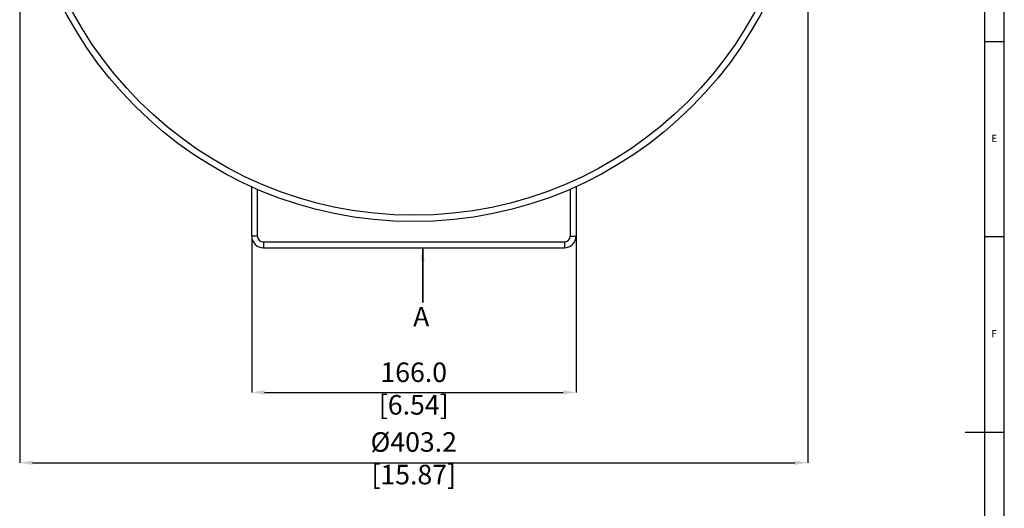
# Model space of a CAD drawing. Units: millimetres. Extents: x 5 to 836, y 5 to 589.
# Drawn here: x 584 to 836, y 278 to 403 of the extents above; entities that cross this region are included whole.
import ezdxf

# ---------------------------------------------------------------- set-up
doc = ezdxf.new("R2010")
doc.units = ezdxf.units.MM
doc.header["$PDSIZE"] = -1
doc.layers.add('SLD-0_0', color=179, linetype='Continuous')
doc.styles.add('SLDTEXTSTYLE0', font='GOTHIC.TTF', dxfattribs={"width": 0.913})
doc.styles.add('SLDTEXTSTYLE8', font='ARIAL.TTF', dxfattribs={"width": 0.948})
doc.dimstyles.new('SLDDIMSTYLE0', dxfattribs={"dimtxt": 5, "dimasz": 3.302, "dimexe": 0, "dimexo": 0.0625, "dimgap": 1.25, "dimtad": 1, "dimdec": 1, "dimlfac": 2, "dimrnd": 1e-09, "dimzin": 12, "dimdsep": 46, "dimtxsty": 'SLDTEXTSTYLE8', "dimsah": 1, "dimcen": 0.09, "dimadec": 0, "dimazin": 3, "dimtfac": 1, "dimtdec": 1, "dimtofl": 0, "dimtmove": 0, "dimatfit": 3, "dimfxl": 1, "dimfrac": 2, "dimtolj": 1, "dimtzin": 12, "dimarcsym": 0})
doc.dimstyles.new('SLDDIMSTYLE1', dxfattribs={"dimtxt": 5, "dimasz": 3.302, "dimexe": 0, "dimexo": 0.0625, "dimgap": 1.25, "dimtad": 1, "dimdec": 1, "dimlfac": 2, "dimrnd": 1e-09, "dimzin": 4, "dimdsep": 46, "dimtxsty": 'SLDTEXTSTYLE8', "dimsah": 1, "dimcen": 0.09, "dimadec": 0, "dimazin": 1, "dimtfac": 1, "dimtdec": 1, "dimtofl": 0, "dimtmove": 0, "dimatfit": 3, "dimfxl": 1, "dimfrac": 2, "dimtolj": 1, "dimtzin": 12, "dimarcsym": 0})

# ---------------------------------------------------------------- blocks, each defined once
blk = doc.blocks.new('_D_5')
at = {"layer": 'Defpoints', "color": 0}
for p in [(584.08, 451.72), (785.69, 451.72), (785.69, 289.22)]:
    blk.add_point(p, dxfattribs=at)
at = {"layer": 'SLD-0_0', "color": 0, "lineweight": -2}
for p, q in [((584.08, 451.65), (584.08, 289.22)), ((785.69, 451.65), (785.69, 289.22)), ((587.39, 289.22), (782.39, 289.22))]:
    blk.add_line(p, q, dxfattribs=at)
at = {"layer": 'SLD-0_0', "color": 0}
for points in [[(587.39, 289.77), (587.39, 288.66), (584.08, 289.22)], [(782.39, 288.66), (782.39, 289.77), (785.69, 289.22)]]:
    blk.add_solid(points, dxfattribs=at)
at = {"layer": 'SLD-0_0', "color": 0, "insert": (684.9, 297.03), "char_height": 5, "attachment_point": 2, "style": 'SLDTEXTSTYLE8'}
blk.add_mtext('\\A1;%%c403.2 [15.87]', dxfattribs=at)
blk = doc.blocks.new('_D_6')
at = {"layer": 'Defpoints', "color": 0}
for p in [(643.44, 347.22), (726.44, 347.22), (726.44, 307.22)]:
    blk.add_point(p, dxfattribs=at)
at = {"layer": 'SLD-0_0', "color": 0, "lineweight": -2}
for p, q in [((643.44, 347.15), (643.44, 307.22)), ((726.44, 347.15), (726.44, 307.22)), ((646.74, 307.22), (723.14, 307.22))]:
    blk.add_line(p, q, dxfattribs=at)
at = {"layer": 'SLD-0_0', "color": 0}
for points in [[(646.74, 307.77), (646.74, 306.66), (643.44, 307.22)], [(723.14, 306.66), (723.14, 307.77), (726.44, 307.22)]]:
    blk.add_solid(points, dxfattribs=at)
at = {"layer": 'SLD-0_0', "color": 0, "insert": (684.9, 314.87), "char_height": 5, "attachment_point": 2, "style": 'SLDTEXTSTYLE8'}
blk.add_mtext('\\A1;166.0 [6.54]', dxfattribs=at)

msp = doc.modelspace()

# ---------------------------------------------------------------- linework, layer by layer
at = {"color": 0, "linetype": 'Continuous', "lineweight": 25}
for p, q in [((836, 5), (836, 589)), ((831, 5), (831, 584)), ((831, 397), (836, 397)), ((643.437904, 347.215173), (643.437904, 359.828267)), ((644.937904, 347.215173), (644.937904, 359.166248)), ((724.937904, 359.209478), (724.937904, 347.215173)), ((726.437904, 359.873442), (726.437904, 347.215173)), ((644.937904, 347.215173), (643.437904, 347.215173)), ((646.437904, 345.715173), (646.437904, 344.215173)), ((646.437904, 345.715173), (723.437904, 345.715173)), ((723.437904, 345.715173), (723.437904, 344.215173)), ((724.937904, 347.215173), (726.437904, 347.215173)), ((836, 347), (831, 347)), ((646.437904, 344.215173), (723.437904, 344.215173)), ((836, 297), (826, 297))]:
    msp.add_line(p, q, dxfattribs=at)
for radius in [100.803304, 99.165]:
    msp.add_circle((684.887904, 451.715173), radius, dxfattribs=at)
for centre, radius, start, end in [((646.437904, 347.215173), 3, 180, 270), ((646.437904, 347.215173), 1.5, 180, 270), ((723.437904, 347.215173), 1.5, 270, 0), ((723.437904, 347.215173), 3, 270, 360)]:
    msp.add_arc(centre, radius, start, end, dxfattribs=at)
at = {"layer": 'SLD-0_0', "color": 0}
for p, q in [((687.188897, 344.215173), (687.196467, 330.181912)), ((687.196467, 330.181912), (687.196467, 344.215173))]:
    msp.add_line(p, q, dxfattribs=at)
for points in [[(687.188897, 344.215173), (686.682679, 340.9129), (687.698678, 340.913448)], [(687.196467, 344.215173), (686.688467, 340.913173), (687.704467, 340.913173)]]:
    msp.add_solid(points, dxfattribs=at)

# ---------------------------------------------------------------- texts
at = {"color": 0, "linetype": 'Continuous', "lineweight": 0, "char_height": 1.852083, "attachment_point": 1, "style": 'SLDTEXTSTYLE0'}
for s, insert in [('E', (832.666652, 373.146311)), ('F', (832.666652, 323.146311))]:
    msp.add_mtext(s, dxfattribs=dict(at, insert=insert))
at = {"layer": 'SLD-0_0', "color": 0, "insert": (684.754205, 329.088652), "char_height": 5, "attachment_point": 1, "style": 'SLDTEXTSTYLE8'}
msp.add_mtext('A', dxfattribs=at)

# ---------------------------------------------------------------- dimensions: what is measured, and where the dimension line sits
at = {"layer": 'SLD-0_0', "color": 0}
dim = msp.add_linear_dim(base=(785.691208, 289.215173), p1=(584.0846, 451.715173), p2=(785.691208, 451.715173), text='%%c<>', dimstyle='SLDDIMSTYLE0', dxfattribs=at)
dim.commit()
dim.dimension.update_dxf_attribs({"geometry": '_D_5', "text_midpoint": (684.904246, 289.215173), "dimtype": 160})
dim = msp.add_linear_dim(base=(726.437904, 307.215173), p1=(643.437904, 347.215173), p2=(726.437904, 347.215173), dimstyle='SLDDIMSTYLE1', dxfattribs=at)
dim.commit()
dim.dimension.update_dxf_attribs({"geometry": '_D_6', "text_midpoint": (684.904246, 307.215173), "dimtype": 160})

doc.saveas('drawing.dxf')
